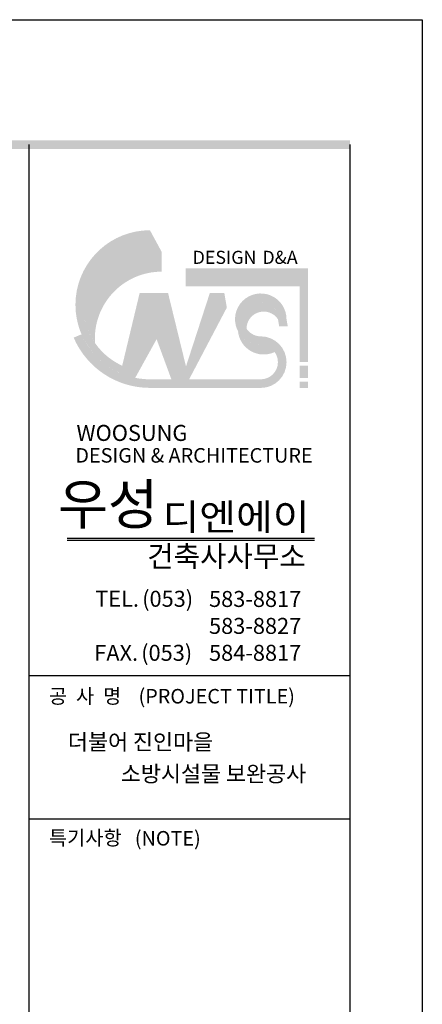
# Model space of a CAD drawing. Units: millimetres. Extents: x 253911 to 1512886, y -216600 to 466969.
# Drawn here: x 581592 to 583256, y -85418 to -81352 of the extents above; entities that cross this region are included whole.
import ezdxf
from ezdxf.enums import TextEntityAlignment as Align

# ---------------------------------------------------------------- set-up
doc = ezdxf.new("R2010")
doc.units = ezdxf.units.MM
doc.header["$LTSCALE"] = 100
doc.linetypes.add('CEN', pattern=[62, 60, -1, 0, -1])
doc.linetypes.add('PHANTOM', pattern=[25, 20, -1, 1, -1, 1, -1])
for name, color, linetype in [('BOX', 4, 'Continuous'), ('CEN', 1, 'CEN'), ('COL', 2, 'Continuous'), ('FIN', 5, 'Continuous'), ('HAT', 8, 'Continuous'), ('TEX', 3, 'Continuous')]:
    doc.layers.add(name, color=color, linetype=linetype)
doc.styles.add('GH6', font='GE7.shx', dxfattribs={"bigfont": 'GH6.shx'})
doc.styles.add('STYLE2', font='HY울릉도L.TTF', dxfattribs={"height": 800})
doc.styles.add('울릉도', font='HYWULM.TTF')

# ---------------------------------------------------------------- blocks, each defined once
blk = doc.blocks.new('da')
h = blk.add_hatch(color=251)
h.paths.add_polyline_path([(771.16, 526.04), (768.72, 530.53), (768.72, 526.47), (771.16, 521.98)])
h.paths.add_polyline_path([(768.72, 526.47, 0.388033), (754.95, 513.89, 0.130104), (757.37, 507.25, -0.43373), (771.16, 521.98)])
h.paths.add_polyline_path([(769.36, 510.04), (765.68, 500.05), (770.1, 508.04)])
h.paths.add_polyline_path([(784.61, 514.56), (784.09, 517.55), (776.82, 499.75)])
h = blk.add_hatch(color=251)
h.paths.add_polyline_path([(797.2, 510.67), (796.94, 512.16), (795.17, 512.16), (795.42, 510.67)])
h.paths.add_polyline_path([(788.67, 510.19, -0.741381), (795.17, 512.16, 1.348833)])
h.paths.add_polyline_path([(786.92, 509.66, 0.518065), (794.49, 505.38, 0.2402), (791.62, 506.84, -0.277013)])
at = {"layer": 'CEN'}
for points in [[(799.64, 518.96), (799.64, 519.61), (776.1, 519.61), (776.1, 518.96)], [(795.17, 512.16), (796.94, 512.16, 2.414214), (791.62, 506.84, -1), (791.62, 499.75), (780.17, 499.75), (780.17, 497.97), (791.62, 497.97, 1), (791.62, 508.62, -2.414214)]]:
    blk.add_hatch(color=32, dxfattribs=at).paths.add_polyline_path(points)
h = blk.add_hatch(color=32, dxfattribs=at)
h.paths.add_polyline_path([(780.17, 499.75), (768.72, 499.75), (768.72, 497.97), (780.17, 497.97)])
h.paths.add_polyline_path([(768.72, 499.75, -0.299629), (754.58, 509.05), (752.96, 508.35, 0.299629), (768.72, 497.98)])
at = {"layer": 'COL'}
for color, points in [(29, [(768.72, 526.47), (768.72, 530.53, 0.905218), (765.68, 500.05), (769.36, 510.04), (773.15, 499.75), (776.82, 499.75), (784.09, 517.55), (781.09, 517.55), (776.17, 502.42), (772.47, 517.55), (766.59, 517.55), (768.55, 512.23), (764.74, 501.9, -0.306284), (754.95, 513.89, -0.388033)]), (1, [(776.1, 519.61), (799.64, 519.61), (799.64, 520.48), (776.1, 520.48)])]:
    blk.add_hatch(color=color, dxfattribs=at).paths.add_polyline_path(points)
at = {"layer": 'FIN'}
h = blk.add_hatch(color=29, dxfattribs=at)
h.paths.add_polyline_path([(799.64, 520.48), (799.64, 503.3), (801.37, 503.3), (801.37, 522.69), (776.1, 522.69), (776.1, 520.48)])
h.paths.add_polyline_path([(799.64, 500.01), (801.37, 500.01), (801.37, 502.54), (799.64, 502.54)])
h.paths.add_polyline_path([(799.64, 499.26), (799.64, 497.97), (801.37, 497.97), (801.37, 499.26)])
at = {"linetype": 'PHANTOM'}
blk.add_line((743.79, 438.57), (810.08, 438.57), dxfattribs=at)
at = {"layer": 'BOX', "color": 7}
for p, q in [((743.79, 25.8), (743.79, 548.2)), ((810.08, 25.8), (810.08, 548.2)), ((743.79, 438.57), (810.08, 438.57)), ((743.79, 409.01), (810.08, 409.01))]:
    blk.add_line(p, q, dxfattribs=at)
blk.add_trace([(29.86, 549.11), (29.86, 547.28), (810.08, 549.11), (810.08, 547.28)], dxfattribs=at)
at = {"layer": 'COL', "color": 29}
blk.add_solid([(766.59, 517.55), (769.36, 510.04), (762.89, 502.15), (765.72, 500.19)], dxfattribs=at)
at = {"layer": 'FIN'}
for p, q in [((751.61, 466.92), (802.74, 466.92)), ((751.61, 466.57), (802.74, 466.57))]:
    blk.add_line(p, q, dxfattribs=at)
at = {"layer": 'HAT'}
blk.add_lwpolyline([(0, 0), (0, 574), (825, 574), (825, 0)], close=True, dxfattribs=at)
at = {"layer": 'BOX', "color": 7}
for s, height, style, p in [('DESIGN', 2.7, 'STYLE2', (777.54, 523.58)), ('D&A', 2.7, 'STYLE2', (791.96, 523.58)), ('WOOSUNG', 3.3, '울릉도', (753.54, 487.03)), ('DESIGN & ARCHITECTURE', 3, 'STYLE2', (753.31, 482.55)), ('TEL.', 3.3, 'STYLE2', (757.41, 452.79)), ('(053)', 3.3, 'STYLE2', (767.11, 452.79)), ('583-8817', 3.3, 'STYLE2', (780.93, 452.75)), ('583-8827', 3.3, 'STYLE2', (780.93, 447.19)), ('(053)', 3.3, 'STYLE2', (766.91, 441.63)), ('FAX.', 3.3, 'STYLE2', (757.22, 441.63)), ('584-8817', 3.3, 'STYLE2', (780.93, 441.63)), ('공  사  명', 3, 'STYLE2', (747.84, 432.84)), ('(PROJECT TITLE)', 3, 'STYLE2', (766.36, 432.82)), ('특기사항 ', 3, 'STYLE2', (747.84, 403.58)), ('(NOTE)', 3, 'STYLE2', (765.6, 403.49))]:
    blk.add_text(s, height=height, dxfattribs=dict(at, style=style)).set_placement(p)
at = {"layer": 'TEX', "color": 3, "style": '울릉도', "width": 1.1}
blk.add_text('디엔에이', height=5.5, dxfattribs=at).set_placement((771.33, 468.58))
at = {"layer": 'TEX', "color": 3, "attachment_point": 1, "style": 'GH6'}
for s, insert, char_height, width in [('{\\fHY울릉도L|b0|i0|c129|p18;우}', (749.69, 478.12), 8.3, 51.0854), ('{\\fHY울릉도L|b0|i0|c129|p18;성}', (760.02, 478.12), 8.3, 51.0854), ('{\\fHY울릉도L|b0|i0|c129|p18;건축사사무소}', (768.16, 465.38), 4.35, 73.3339)]:
    blk.add_mtext(s, dxfattribs=dict(at, insert=insert, char_height=char_height, width=width))

msp = doc.modelspace()

# ---------------------------------------------------------------- block references
at = {"xscale": 20, "yscale": 20, "zscale": 20}
msp.add_blockref('da', (566756.2, -92831.9), dxfattribs=at)

# ---------------------------------------------------------------- texts
at = {"layer": 'TEX', "style": '울릉도'}
for s, p in [('더불어 진인마을', (582091.8, -84334.1)), ('소방시설물 보완공사', (582393.2, -84465.7))]:
    msp.add_text(s, height=66, dxfattribs=at).set_placement(p, align=Align.MIDDLE_CENTER)

doc.saveas('drawing.dxf')
